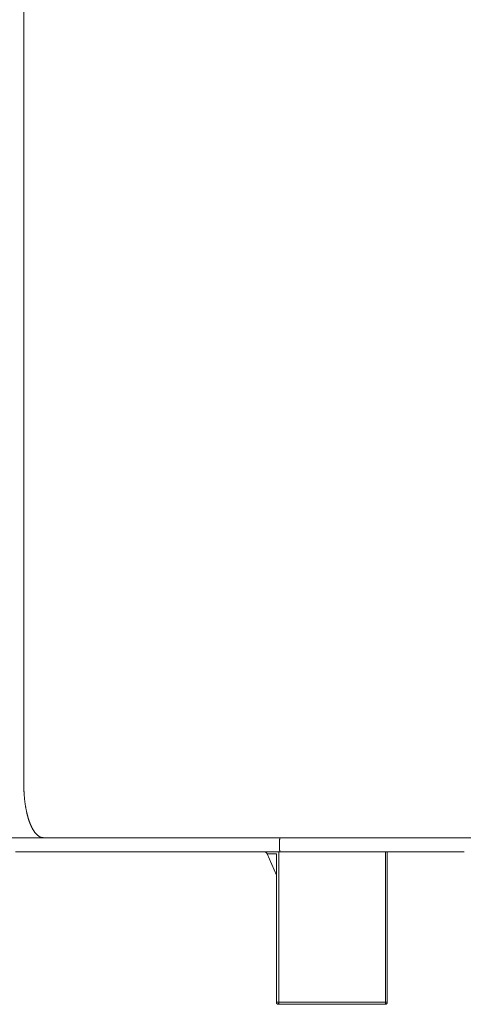
# Model space of a CAD drawing. Extents: x 727 to 5383, y 35 to 232.
# Drawn here: x 3490 to 3492, y 45 to 50 of the extents above; entities that cross this region are included whole.
import ezdxf

# ---------------------------------------------------------------- set-up
doc = ezdxf.new("R2010")
doc.units = 0
doc.header["$MEASUREMENT"] = 0
doc.layers.add('2D', color=7, linetype='CONTINUOUS', lineweight=20)

msp = doc.modelspace()

# ---------------------------------------------------------------- linework, layer by layer
at = {"layer": '2D'}
for points in [[(3490.24783, 46.41161, 0), (3490.24783, 92.85236, 0)], [(3490.34035, 46.16207, 0), (3490.33933, 46.16208, 0), (3490.3383, 46.16213, 0), (3490.33727, 46.1622, 0), (3490.33623, 46.16232, 0), (3490.33519, 46.16246, 0), (3490.33414, 46.16263, 0), (3490.33309, 46.16284, 0), (3490.33204, 46.16307, 0), (3490.33099, 46.16335, 0), (3490.32992, 46.16366, 0), (3490.32887, 46.164, 0), (3490.3278, 46.16438, 0), (3490.32673, 46.16479, 0), (3490.32565, 46.16523, 0), (3490.32459, 46.16571, 0), (3490.32352, 46.16623, 0), (3490.32244, 46.16679, 0), (3490.32137, 46.16738, 0), (3490.32029, 46.16801, 0), (3490.31921, 46.16867, 0), (3490.31814, 46.16937, 0), (3490.31706, 46.17011, 0), (3490.31598, 46.17089, 0), (3490.3149, 46.1717, 0), (3490.31382, 46.17255, 0), (3490.31274, 46.17344, 0), (3490.31167, 46.17437, 0), (3490.31059, 46.17534, 0), (3490.30951, 46.17635, 0), (3490.30844, 46.17739, 0), (3490.30737, 46.17847, 0), (3490.3063, 46.17959, 0), (3490.30523, 46.18075, 0), (3490.30417, 46.18195, 0), (3490.30311, 46.18318, 0), (3490.30204, 46.18446, 0), (3490.301, 46.18578, 0), (3490.29996, 46.18713, 0), (3490.2989, 46.18852, 0), (3490.29786, 46.18994, 0), (3490.29683, 46.19142, 0), (3490.29579, 46.19292, 0), (3490.29477, 46.19446, 0), (3490.29375, 46.19605, 0), (3490.29273, 46.19766, 0), (3490.29172, 46.19932, 0), (3490.29073, 46.20101, 0), (3490.28973, 46.20275, 0), (3490.28924, 46.20362, 0), (3490.28874, 46.20452, 0), (3490.28825, 46.20542, 0), (3490.28776, 46.20632, 0), (3490.28727, 46.20723, 0), (3490.28679, 46.20816, 0), (3490.2863, 46.20909, 0), (3490.28582, 46.21003, 0), (3490.28534, 46.21099, 0), (3490.28486, 46.21194, 0), (3490.28439, 46.21291, 0), (3490.28391, 46.21388, 0), (3490.28344, 46.21487, 0), (3490.28297, 46.21587, 0), (3490.2825, 46.21687, 0), (3490.28205, 46.21788, 0), (3490.28158, 46.2189, 0), (3490.28112, 46.21993, 0), (3490.28066, 46.22096, 0), (3490.28021, 46.22201, 0), (3490.27975, 46.22306, 0), (3490.2793, 46.22412, 0), (3490.27885, 46.22519, 0), (3490.27841, 46.22627, 0), (3490.27796, 46.22735, 0), (3490.27752, 46.22844, 0), (3490.27708, 46.22954, 0), (3490.27666, 46.23065, 0), (3490.27621, 46.23177, 0), (3490.27579, 46.23289, 0), (3490.27536, 46.23402, 0), (3490.27493, 46.23516, 0), (3490.27451, 46.23631, 0), (3490.27409, 46.23746, 0), (3490.27367, 46.23862, 0), (3490.27326, 46.23979, 0), (3490.27285, 46.24096, 0), (3490.27245, 46.24214, 0), (3490.27204, 46.24333, 0), (3490.27164, 46.24452, 0), (3490.27124, 46.24573, 0), (3490.27084, 46.24694, 0), (3490.27044, 46.24816, 0), (3490.27006, 46.24938, 0), (3490.26967, 46.25061, 0), (3490.26929, 46.25183, 0), (3490.26891, 46.25308, 0), (3490.26853, 46.25433, 0), (3490.26816, 46.25558, 0), (3490.26778, 46.25684, 0), (3490.26741, 46.2581, 0), (3490.26704, 46.25937, 0), (3490.26669, 46.26065, 0), (3490.26633, 46.26193, 0), (3490.26597, 46.26322, 0), (3490.26562, 46.26452, 0), (3490.26527, 46.26582, 0), (3490.26492, 46.26712, 0), (3490.26458, 46.26843, 0), (3490.26424, 46.26975, 0), (3490.2639, 46.27107, 0), (3490.26357, 46.27239, 0), (3490.26324, 46.27373, 0), (3490.26292, 46.27506, 0), (3490.2626, 46.2764, 0), (3490.26228, 46.27774, 0), (3490.26196, 46.27909, 0), (3490.26165, 46.28044, 0), (3490.26134, 46.2818, 0), (3490.26104, 46.28317, 0), (3490.26044, 46.28591, 0), (3490.25985, 46.28865, 0), (3490.25927, 46.29142, 0), (3490.25871, 46.29421, 0), (3490.25816, 46.297, 0), (3490.25764, 46.29981, 0), (3490.25713, 46.30263, 0), (3490.25661, 46.30545, 0), (3490.25614, 46.3083, 0), (3490.25567, 46.31115, 0), (3490.2552, 46.31401, 0), (3490.25476, 46.31688, 0), (3490.25433, 46.31976, 0), (3490.25391, 46.32264, 0), (3490.25352, 46.32553, 0), (3490.25313, 46.32842, 0), (3490.25276, 46.33132, 0), (3490.25239, 46.33422, 0), (3490.25205, 46.33713, 0), (3490.25172, 46.34004, 0), (3490.2514, 46.34294, 0), (3490.2511, 46.34586, 0), (3490.25082, 46.34877, 0), (3490.25054, 46.35168, 0), (3490.25027, 46.35459, 0), (3490.25004, 46.3575, 0), (3490.2498, 46.3604, 0), (3490.24958, 46.3633, 0), (3490.24937, 46.36621, 0), (3490.24918, 46.3691, 0), (3490.24901, 46.37199, 0), (3490.24885, 46.37487, 0), (3490.24869, 46.37775, 0), (3490.24855, 46.38062, 0), (3490.24842, 46.38349, 0), (3490.24831, 46.38634, 0), (3490.24821, 46.38919, 0), (3490.24812, 46.39202, 0), (3490.24804, 46.39485, 0), (3490.24798, 46.39768, 0), (3490.24793, 46.40048, 0), (3490.24789, 46.40328, 0), (3490.24786, 46.40607, 0), (3490.24784, 46.40885, 0), (3490.24783, 46.41161, 0)], [(3490.34035, 46.16207, 0), (3490.20967, 46.16207, 0), (3490.0785, 46.16207, 0), (3489.94686, 46.16207, 0), (3489.81474, 46.16207, 0), (3489.68217, 46.16207, 0), (3489.54913, 46.16207, 0), (3489.41563, 46.16207, 0), (3489.28169, 46.16207, 0), (3489.14729, 46.16207, 0), (3489.01245, 46.16207, 0), (3488.87717, 46.16207, 0), (3488.74146, 46.16207, 0), (3488.60534, 46.16207, 0), (3488.46879, 46.16207, 0), (3488.19447, 46.16207, 0), (3487.91856, 46.16207, 0), (3487.64113, 46.16207, 0), (3487.36222, 46.16207, 0), (3487.0819, 46.16207, 0), (3486.80021, 46.16207, 0)], [(3496.21159, 46.16207, 0), (3490.34035, 46.16207, 0)], [(3491.45839, 46.16207, 0), (3491.45743, 46.16175, 0), (3491.45671, 46.16104, 0), (3491.45616, 46.16019, 0), (3491.45573, 46.15924, 0), (3491.45541, 46.15827, 0), (3491.45515, 46.15727, 0), (3491.45493, 46.15621, 0), (3491.45478, 46.15518, 0), (3491.45467, 46.15413, 0), (3491.45461, 46.15309, 0), (3491.4546, 46.15209, 0)], [(3491.4546, 46.10517, 0), (3491.4546, 46.15209, 0)], [(3491.45838, 46.09519, 0), (3490.20815, 46.09519, 0)], [(3491.38184, 46.09519, 0), (3491.38293, 46.09515, 0), (3491.38393, 46.09506, 0), (3491.38492, 46.0949, 0), (3491.38592, 46.09468, 0), (3491.38689, 46.09439, 0), (3491.38784, 46.09404, 0), (3491.38876, 46.09364, 0), (3491.38971, 46.09313, 0), (3491.3906, 46.09255, 0), (3491.39142, 46.09191, 0), (3491.39215, 46.09123, 0), (3491.39285, 46.09045, 0), (3491.39353, 46.08948, 0)], [(3491.4502, 46.09519, 0), (3491.4502, 45.38582, 0)], [(3491.4546, 46.10517, 0), (3491.45461, 46.10416, 0), (3491.45467, 46.10312, 0), (3491.45478, 46.10207, 0), (3491.45493, 46.10103, 0), (3491.45514, 46.10003, 0), (3491.45539, 46.09903, 0), (3491.45572, 46.09806, 0), (3491.45613, 46.09714, 0), (3491.45667, 46.09627, 0), (3491.45736, 46.09555, 0), (3491.45838, 46.09519, 0)], [(3491.60708, 46.09519, 0), (3491.60609, 46.09519, 0), (3491.60503, 46.09519, 0), (3491.60392, 46.09519, 0), (3491.60274, 46.09519, 0), (3491.6015, 46.09519, 0), (3491.6002, 46.09519, 0), (3491.59918, 46.09519, 0), (3491.59812, 46.09519, 0), (3491.59703, 46.09519, 0), (3491.5959, 46.09519, 0), (3491.59475, 46.09519, 0), (3491.59354, 46.09519, 0), (3491.59231, 46.09519, 0), (3491.59103, 46.09519, 0), (3491.58973, 46.09519, 0), (3491.58839, 46.09519, 0), (3491.58701, 46.09519, 0), (3491.5856, 46.09519, 0), (3491.58415, 46.09519, 0), (3491.58268, 46.09519, 0), (3491.58167, 46.09519, 0), (3491.58065, 46.09519, 0), (3491.57961, 46.09519, 0), (3491.57856, 46.09519, 0), (3491.57751, 46.09519, 0), (3491.57642, 46.09519, 0), (3491.57533, 46.09519, 0), (3491.57423, 46.09519, 0), (3491.57311, 46.09519, 0), (3491.57198, 46.09519, 0), (3491.57082, 46.09519, 0), (3491.56966, 46.09519, 0), (3491.5685, 46.09519, 0), (3491.56731, 46.09519, 0), (3491.56611, 46.09519, 0), (3491.5649, 46.09519, 0), (3491.56368, 46.09519, 0), (3491.56245, 46.09519, 0), (3491.5612, 46.09519, 0), (3491.55995, 46.09519, 0), (3491.55868, 46.09519, 0), (3491.5574, 46.09519, 0), (3491.55611, 46.09519, 0), (3491.55482, 46.09519, 0), (3491.55352, 46.09519, 0), (3491.55219, 46.09519, 0), (3491.55087, 46.09519, 0), (3491.54954, 46.09519, 0), (3491.5482, 46.09519, 0), (3491.54685, 46.09519, 0), (3491.54549, 46.09519, 0), (3491.54413, 46.09519, 0), (3491.54276, 46.09519, 0), (3491.54137, 46.09519, 0), (3491.53999, 46.09519, 0), (3491.53861, 46.09519, 0), (3491.53721, 46.09519, 0), (3491.53581, 46.09519, 0), (3491.53439, 46.09519, 0), (3491.53299, 46.09519, 0), (3491.53157, 46.09519, 0), (3491.53016, 46.09519, 0), (3491.52873, 46.09519, 0), (3491.52589, 46.09519, 0), (3491.52302, 46.09519, 0), (3491.52015, 46.09519, 0), (3491.51729, 46.09519, 0), (3491.51154, 46.09519, 0), (3491.50868, 46.09519, 0), (3491.50582, 46.09519, 0), (3491.50298, 46.09519, 0), (3491.50156, 46.09519, 0), (3491.50015, 46.09519, 0), (3491.49873, 46.09519, 0), (3491.49733, 46.09519, 0), (3491.49593, 46.09519, 0), (3491.49453, 46.09519, 0), (3491.49313, 46.09519, 0), (3491.49175, 46.09519, 0), (3491.49037, 46.09519, 0), (3491.489, 46.09519, 0), (3491.48763, 46.09519, 0), (3491.48627, 46.09519, 0), (3491.48491, 46.09519, 0), (3491.48356, 46.09519, 0), (3491.48222, 46.09519, 0), (3491.48088, 46.09519, 0), (3491.47956, 46.09519, 0), (3491.47824, 46.09519, 0), (3491.47694, 46.09519, 0), (3491.47563, 46.09519, 0), (3491.47433, 46.09519, 0), (3491.47305, 46.09519, 0), (3491.47178, 46.09519, 0), (3491.47051, 46.09519, 0), (3491.46925, 46.09519, 0), (3491.468, 46.09519, 0), (3491.46677, 46.09519, 0), (3491.46554, 46.09519, 0), (3491.46433, 46.09519, 0), (3491.46311, 46.09519, 0), (3491.46191, 46.09519, 0), (3491.46072, 46.09519, 0), (3491.45955, 46.09519, 0), (3491.45838, 46.09519, 0)], [(3491.962, 46.09519, 0), (3491.60708, 46.09519, 0)], [(3491.95382, 45.38582, 0), (3491.95381, 46.09519, 0)], [(3492.31675, 46.09519, 0), (3491.962, 46.09519, 0)], [(3491.96249, 46.09519, 0), (3491.96249, 45.38582, 0)], [(3492.3254, 46.09519, 0), (3492.32441, 46.09519, 0), (3492.32339, 46.09519, 0), (3492.32237, 46.09519, 0), (3492.32136, 46.09519, 0), (3492.32035, 46.09519, 0), (3492.31931, 46.09519, 0), (3492.31831, 46.09519, 0), (3492.31675, 46.09519, 0)], [(3491.39574, 46.08521, 0), (3491.39531, 46.08617, 0), (3491.39484, 46.08712, 0), (3491.39436, 46.08807, 0), (3491.39353, 46.08948, 0)], [(3491.43909, 46.08521, 0), (3491.39574, 46.08521, 0)], [(3491.39574, 46.08521, 0), (3491.43909, 45.98541, 0)], [(3491.43909, 46.08521, 0), (3491.43909, 45.38582, 0)], [(3491.44899, 45.37583, 0), (3491.44796, 45.37589, 0), (3491.44693, 45.37606, 0), (3491.44595, 45.37631, 0), (3491.44498, 45.3767, 0), (3491.44405, 45.37717, 0), (3491.44319, 45.37773, 0), (3491.44239, 45.37838, 0), (3491.44166, 45.37911, 0), (3491.441, 45.37992, 0), (3491.44044, 45.38079, 0), (3491.43997, 45.38172, 0), (3491.43959, 45.38269, 0), (3491.43932, 45.38369, 0), (3491.43916, 45.38472, 0), (3491.43909, 45.38582, 0)], [(3491.44521, 45.38582, 0), (3491.44416, 45.38582, 0), (3491.44315, 45.38582, 0), (3491.44213, 45.38582, 0), (3491.44112, 45.38582, 0), (3491.44012, 45.38582, 0), (3491.43909, 45.38582, 0)], [(3491.4502, 45.38582, 0), (3491.4491, 45.38582, 0), (3491.44798, 45.38582, 0), (3491.44695, 45.38582, 0), (3491.44521, 45.38582, 0)], [(3491.4502, 45.38582, 0), (3491.4502, 45.38481, 0), (3491.45018, 45.38378, 0), (3491.45014, 45.38272, 0), (3491.45009, 45.38169, 0), (3491.45003, 45.38068, 0), (3491.44994, 45.37967, 0), (3491.44984, 45.37866, 0), (3491.4497, 45.37768, 0), (3491.44899, 45.37583, 0)], [(3491.9526, 45.37583, 0), (3491.44899, 45.37583, 0)], [(3491.4502, 45.38582, 0), (3491.95382, 45.38582, 0)], [(3491.96249, 45.38582, 0), (3491.96244, 45.38478, 0), (3491.96228, 45.38375, 0), (3491.96201, 45.38275, 0), (3491.96165, 45.38178, 0), (3491.96117, 45.38085, 0), (3491.96062, 45.37997, 0), (3491.95997, 45.37916, 0), (3491.95924, 45.37842, 0), (3491.95844, 45.37776, 0), (3491.95758, 45.37719, 0), (3491.95667, 45.37671, 0), (3491.9557, 45.37634, 0), (3491.95471, 45.37606, 0), (3491.95369, 45.3759, 0), (3491.9526, 45.37583, 0)], [(3491.95382, 45.38582, 0), (3491.9538, 45.38481, 0), (3491.9538, 45.38378, 0), (3491.95376, 45.38272, 0), (3491.95371, 45.38169, 0), (3491.95364, 45.38068, 0), (3491.95356, 45.37967, 0), (3491.95345, 45.37866, 0), (3491.95331, 45.37768, 0), (3491.9526, 45.37583, 0)], [(3491.96249, 45.38582, 0), (3491.96149, 45.38582, 0), (3491.96047, 45.38582, 0), (3491.95946, 45.38582, 0), (3491.95845, 45.38582, 0), (3491.95739, 45.38582, 0), (3491.95637, 45.38582, 0), (3491.95531, 45.38582, 0), (3491.95382, 45.38582, 0)]]:
    msp.add_polyline3d(points, dxfattribs=at)

doc.saveas('drawing.dxf')
